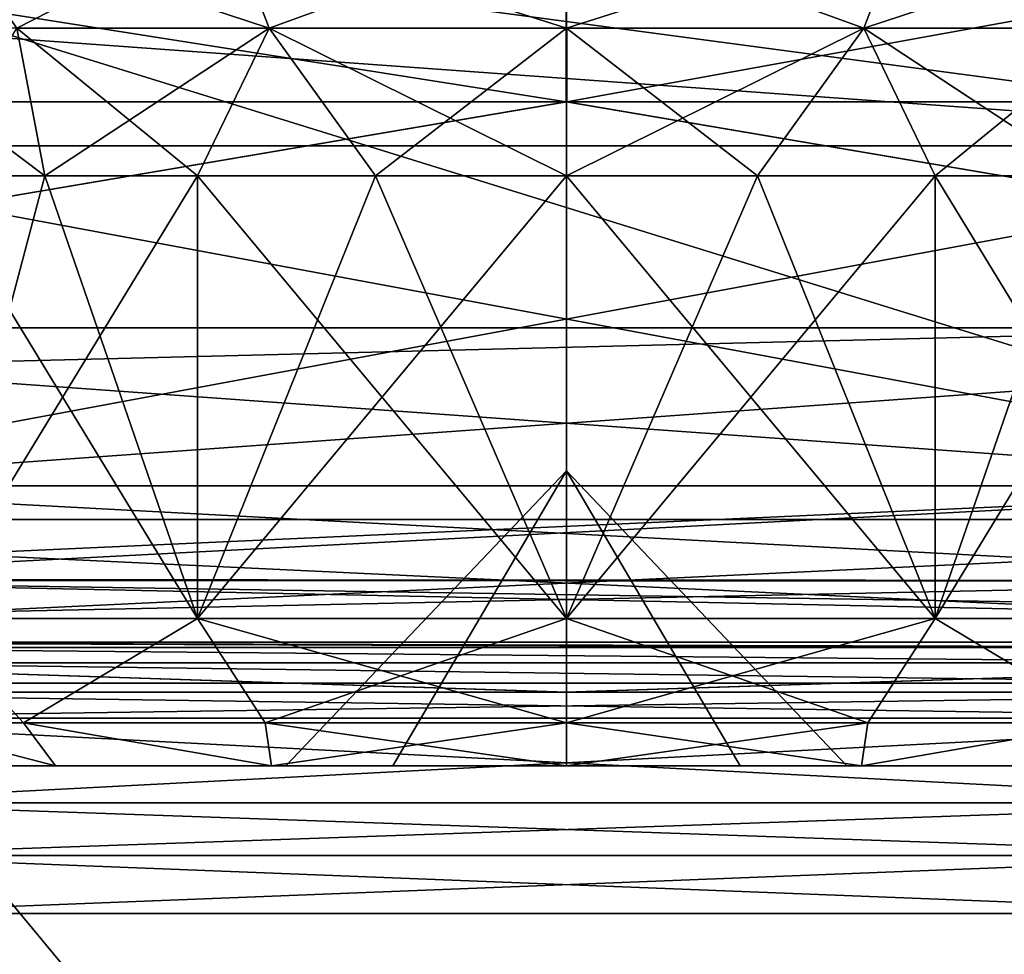
# Model space of a CAD drawing. Units: millimetres. Extents: x -350 to 350, y -145 to 206.
# Drawn here: x -145 to -138, y 190 to 197 of the extents above; entities that cross this region are included whole.
import ezdxf

# ---------------------------------------------------------------- set-up
doc = ezdxf.new("R2010")
doc.units = ezdxf.units.MM
doc.header["$LTSCALE"] = 52.148148
for name, color, linetype in [('10', 7, 'CONTINUOUS'), ('12', 7, 'CONTINUOUS'), ('1391', 7, 'CONTINUOUS'), ('1397', 7, 'CONTINUOUS'), ('1433', 7, 'CONTINUOUS'), ('1459', 7, 'CONTINUOUS'), ('1480', 7, 'CONTINUOUS'), ('21', 7, 'CONTINUOUS'), ('22', 7, 'CONTINUOUS'), ('25', 7, 'CONTINUOUS'), ('26', 7, 'CONTINUOUS'), ('317', 7, 'CONTINUOUS'), ('329', 7, 'CONTINUOUS'), ('351', 7, 'CONTINUOUS'), ('402', 7, 'CONTINUOUS'), ('403', 7, 'CONTINUOUS'), ('570', 7, 'CONTINUOUS'), ('575', 7, 'CONTINUOUS'), ('709', 7, 'CONTINUOUS'), ('710', 7, 'CONTINUOUS'), ('711', 7, 'CONTINUOUS'), ('717', 7, 'CONTINUOUS'), ('718', 7, 'CONTINUOUS'), ('729', 7, 'CONTINUOUS'), ('731', 7, 'CONTINUOUS'), ('733', 7, 'CONTINUOUS'), ('734', 7, 'CONTINUOUS'), ('735', 7, 'CONTINUOUS'), ('736', 7, 'CONTINUOUS'), ('737', 7, 'CONTINUOUS'), ('77', 7, 'CONTINUOUS')]:
    doc.layers.add(name, color=color, linetype=linetype)

msp = doc.modelspace()

# ---------------------------------------------------------------- linework, layer by layer
at = {"layer": '10', "color": 253, "linetype": 'Continuous', "true_color": 0xa0abb8}
for points in [[(323, 206, 268.0254), (-323, 206, 268.0254), (316, 177, 270.5626), (323, 206, 268.0254)], [(-323, 206, 268.0254), (-316, 177, 270.5626), (316, 177, 270.5626), (-323, 206, 268.0254)]]:
    msp.add_3dface(points, dxfattribs=at)
at = {"layer": '12', "color": 253, "linetype": 'Continuous', "true_color": 0xa0abb8}
for points in [[(-323, 206, -238.0254), (323, 206, -238.0254), (-234, 192, -239.2502), (-323, 206, -238.0254)], [(-234, 192, -239.2502), (323, 206, -238.0254), (-52, 192, -239.2502), (-234, 192, -239.2502)]]:
    msp.add_3dface(points, dxfattribs=at)
at = {"layer": '1391', "color": 253, "linetype": 'Continuous', "true_color": 0xa0abb8}
for points in [[(-147.0849, 193.3981, 57.7128), (-134.9151, 193.3981, 57.7128), (-134.9151, 192.7521, 58.0438), (-147.0849, 193.3981, 57.7128)], [(-147.0849, 192.7577, 58.0375), (-147.0849, 193.3981, 57.7128), (-134.9151, 192.7521, 58.0438), (-147.0849, 192.7577, 58.0375)], [(-134.9151, 192.5, 58.7076), (-147.0849, 192.5, 58.7076), (-147.0849, 192.7577, 58.0375), (-134.9151, 192.5, 58.7076)], [(-134.9151, 192.5, 58.7076), (-147.0849, 192.7577, 58.0375), (-134.9151, 192.5642, 58.3551), (-134.9151, 192.5, 58.7076)], [(-134.9151, 192.5642, 58.3551), (-147.0849, 192.7577, 58.0375), (-134.9151, 192.7521, 58.0438), (-134.9151, 192.5642, 58.3551)]]:
    msp.add_3dface(points, dxfattribs=at)
at = {"layer": '1397', "color": 253, "linetype": 'Continuous', "true_color": 0xa0abb8}
for points in [[(-134.9151, 193.3981, 61.8722), (-147.0849, 193.3981, 61.8722), (-147.0849, 192.8488, 61.6364), (-134.9151, 193.3981, 61.8722)], [(-147.0849, 192.763, 61.5534), (-134.9151, 193.3981, 61.8722), (-147.0849, 192.8488, 61.6364), (-147.0849, 192.763, 61.5534)], [(-134.9151, 193.3981, 61.8722), (-147.0849, 192.763, 61.5534), (-134.9151, 192.7577, 61.5476), (-134.9151, 193.3981, 61.8722)], [(-147.0849, 192.763, 61.5534), (-147.0849, 192.5, 60.8775), (-134.9151, 192.7577, 61.5476), (-147.0849, 192.763, 61.5534)], [(-147.0849, 192.5, 60.8775), (-134.9151, 192.5, 60.8775), (-134.9151, 192.7577, 61.5476), (-147.0849, 192.5, 60.8775)]]:
    msp.add_3dface(points, dxfattribs=at)
at = {"layer": '1433', "color": 253, "linetype": 'Continuous', "true_color": 0xa0abb8}
for points in [[(-134.6788, 195.7038, 57.4766), (-147.3212, 195.7038, 57.4766), (-147.3212, 196.6155, 57.147), (-134.6788, 195.7038, 57.4766)], [(-134.6788, 195.7038, 57.4766), (-147.3212, 196.6155, 57.147), (-134.6788, 196.6155, 57.147), (-134.6788, 195.7038, 57.4766)]]:
    msp.add_3dface(points, dxfattribs=at)
at = {"layer": '1459', "color": 253, "linetype": 'Continuous', "true_color": 0xa0abb8}
for points in [[(183, 170, -295), (-183, 170, -295), (183, 198, -295), (183, 170, -295)], [(183, 198, -295), (-183, 170, -295), (-183, 198, -295), (183, 198, -295)]]:
    msp.add_3dface(points, dxfattribs=at)
at = {"layer": '1480', "color": 253, "linetype": 'Continuous', "true_color": 0xa0abb8}
for points in [[(-183, 199.4142, -264.4142), (-183, 180.5858, -245.5858), (183, 180.5858, -245.5858), (-183, 199.4142, -264.4142)], [(183, 199.4142, -264.4142), (-183, 199.4142, -264.4142), (183, 180.5858, -245.5858), (183, 199.4142, -264.4142)]]:
    msp.add_3dface(points, dxfattribs=at)
at = {"layer": '21', "color": 253, "linetype": 'Continuous', "true_color": 0xa0abb8}
for points in [[(-52, 192, -233.2273), (-148, 192.3392, -233.1976), (-234, 192, -233.2273), (-52, 192, -233.2273)], [(-134, 192.3392, -233.1976), (-148, 192.3392, -233.1976), (-52, 192, -233.2273), (-134, 192.3392, -233.1976)]]:
    msp.add_3dface(points, dxfattribs=at)
at = {"layer": '22', "color": 253, "linetype": 'Continuous', "true_color": 0xa0abb8}
for points in [[(-159.9999, 196, -80.6308), (-141.0026, 196, -82.5), (-160.0239, 199, -80.6234), (-159.9999, 196, -80.6308)], [(-160.0239, 199, -80.6234), (-141.0026, 196, -82.5), (-141, 199, -82.4973), (-160.0239, 199, -80.6234)], [(-141.0026, 196, -82.5), (-122.0051, 196, -80.6318), (-141, 199, -82.4973), (-141.0026, 196, -82.5)], [(-141, 199, -82.4973), (-122.0051, 196, -80.6318), (-121.9761, 199, -80.6234), (-141, 199, -82.4973)]]:
    msp.add_3dface(points, dxfattribs=at)
at = {"layer": '25', "color": 253, "linetype": 'Continuous', "true_color": 0xa0abb8}
for points in [[(-140.9974, 196, 112.5), (-159.9949, 196, 110.6318), (-141, 197, 112.5), (-140.9974, 196, 112.5)], [(-141, 197, 112.5), (-159.9949, 196, 110.6318), (-146.5, 197, 112.3447), (-141, 197, 112.5)], [(-135.5, 197, 112.3447), (-140.9974, 196, 112.5), (-141, 197, 112.5), (-135.5, 197, 112.3447)], [(-122.0001, 196, 110.6308), (-140.9974, 196, 112.5), (-135.5, 197, 112.3447), (-122.0001, 196, 110.6308)]]:
    msp.add_3dface(points, dxfattribs=at)
at = {"layer": '26', "color": 253, "linetype": 'Continuous', "true_color": 0xa0abb8}
for points in [[(-141.0043, 192, -86.5), (-160.7746, 192, -84.5546), (-147.5, 192, -87.634), (-141.0043, 192, -86.5)], [(-160.7665, 192, 114.5562), (-140.9957, 192, 116.5), (-147.5, 192, 117.634), (-160.7665, 192, 114.5562)], [(-147.5, 192, 117.634), (-140.9957, 192, 116.5), (-134.5, 192, 117.634), (-147.5, 192, 117.634)], [(-134.5, 192, -87.634), (-141.0043, 192, -86.5), (-147.5, 192, -87.634), (-134.5, 192, -87.634)], [(-121.2335, 192, -84.5562), (-141.0043, 192, -86.5), (-134.5, 192, -87.634), (-121.2335, 192, -84.5562)], [(-140.9957, 192, 116.5), (-121.2254, 192, 114.5546), (-134.5, 192, 117.634), (-140.9957, 192, 116.5)]]:
    msp.add_3dface(points, dxfattribs=at)
at = {"layer": '317', "color": 253, "linetype": 'Continuous', "true_color": 0xa0abb8}
for points in [[(-135.799, 191.25, 118.933), (-135.9478, 190.892, 119.1397), (-146.201, 191.25, 118.933), (-135.799, 191.25, 118.933)], [(-146.201, 191.25, 118.933), (-135.9478, 190.892, 119.1397), (-146.0522, 190.892, 119.1397), (-146.201, 191.25, 118.933)], [(-136, 190.5, 119.366), (-146, 190.5, 119.366), (-146.0522, 190.892, 119.1397), (-136, 190.5, 119.366)], [(-135.9478, 190.892, 119.1397), (-136, 190.5, 119.366), (-146.0522, 190.892, 119.1397), (-135.9478, 190.892, 119.1397)], [(-136, 180, 125.4282), (-146, 180, 125.4282), (-146, 190.5, 119.366), (-136, 180, 125.4282)], [(-136, 180, 125.4282), (-146, 190.5, 119.366), (-136, 190.5, 119.366), (-136, 180, 125.4282)]]:
    msp.add_3dface(points, dxfattribs=at)
at = {"layer": '329', "color": 253, "linetype": 'Continuous', "true_color": 0xa0abb8}
for points in [[(-135.799, 191.25, -88.933), (-146.201, 191.25, -88.933), (-146.0522, 190.892, -89.1397), (-135.799, 191.25, -88.933)], [(-135.9478, 190.892, -89.1397), (-135.799, 191.25, -88.933), (-146.0522, 190.892, -89.1397), (-135.9478, 190.892, -89.1397)], [(-146, 190.5, -89.366), (-135.9478, 190.892, -89.1397), (-146.0522, 190.892, -89.1397), (-146, 190.5, -89.366)], [(-146, 190.5, -89.366), (-136, 190.5, -89.366), (-135.9478, 190.892, -89.1397), (-146, 190.5, -89.366)], [(-146, 180, -95.4282), (-136, 180, -95.4282), (-136, 190.5, -89.366), (-146, 180, -95.4282)], [(-146, 180, -95.4282), (-136, 190.5, -89.366), (-146, 190.5, -89.366), (-146, 180, -95.4282)]]:
    msp.add_3dface(points, dxfattribs=at)
at = {"layer": '351', "color": 253, "linetype": 'Continuous', "true_color": 0xa0abb8}
for points in [[(-148, 192.3392, -233.1976), (-134, 192.3392, -233.1976), (-134.9977, 192.3019, -232.9323), (-148, 192.3392, -233.1976)], [(-147.0023, 192.3019, -232.9323), (-148, 192.3392, -233.1976), (-134.9977, 192.3019, -232.9323), (-147.0023, 192.3019, -232.9323)], [(-146.2683, 192.1996, -232.2048), (-147.0023, 192.3019, -232.9323), (-135.7317, 192.1996, -232.2048), (-146.2683, 192.1996, -232.2048)], [(-135.7317, 192.1996, -232.2048), (-147.0023, 192.3019, -232.9323), (-134.9977, 192.3019, -232.9323), (-135.7317, 192.1996, -232.2048)], [(-136, 192.0604, -231.2144), (-146, 192.0604, -231.2144), (-146.2683, 192.1996, -232.2048), (-136, 192.0604, -231.2144)], [(-136, 192.0604, -231.2144), (-146.2683, 192.1996, -232.2048), (-135.7317, 192.1996, -232.2048), (-136, 192.0604, -231.2144)], [(-136, 180, -145.4), (-146, 180, -145.4), (-146, 192.0604, -231.2144), (-136, 180, -145.4)], [(-136, 192.0604, -231.2144), (-136, 180, -145.4), (-146, 192.0604, -231.2144), (-136, 192.0604, -231.2144)]]:
    msp.add_3dface(points, dxfattribs=at)
at = {"layer": '402', "color": 253, "linetype": 'Continuous', "true_color": 0xa0abb8}
for points in [[(-159.9949, 196, 110.6318), (-140.9974, 196, 112.5), (-150.0243, 194.4693, 112.3873), (-159.9949, 196, 110.6318)], [(-140.9974, 196, 112.5), (-131.9757, 194.4693, 112.3873), (-150.0243, 194.4693, 112.3873), (-140.9974, 196, 112.5)], [(-140.9974, 196, 112.5), (-122.0001, 196, 110.6308), (-131.9757, 194.4693, 112.3873), (-140.9974, 196, 112.5)], [(-131.8956, 193.1704, 113.2518), (-150.1044, 193.1704, 113.2518), (-131.9757, 194.4693, 112.3873), (-131.8956, 193.1704, 113.2518)], [(-131.9757, 194.4693, 112.3873), (-150.1044, 193.1704, 113.2518), (-150.0243, 194.4693, 112.3873), (-131.9757, 194.4693, 112.3873)], [(-131.7757, 192.3033, 114.5457), (-150.2243, 192.3033, 114.5457), (-131.8956, 193.1704, 113.2518), (-131.7757, 192.3033, 114.5457)], [(-131.8956, 193.1704, 113.2518), (-150.2243, 192.3033, 114.5457), (-150.1044, 193.1704, 113.2518), (-131.8956, 193.1704, 113.2518)], [(-140.9957, 192, 116.5), (-160.7665, 192, 114.5562), (-150.2243, 192.3033, 114.5457), (-140.9957, 192, 116.5)], [(-131.7757, 192.3033, 114.5457), (-140.9957, 192, 116.5), (-150.2243, 192.3033, 114.5457), (-131.7757, 192.3033, 114.5457)], [(-121.2254, 192, 114.5546), (-140.9957, 192, 116.5), (-131.7757, 192.3033, 114.5457), (-121.2254, 192, 114.5546)]]:
    msp.add_3dface(points, dxfattribs=at)
at = {"layer": '403', "color": 253, "linetype": 'Continuous', "true_color": 0xa0abb8}
for points in [[(-141.0026, 196, -82.5), (-159.9999, 196, -80.6308), (-150.0243, 194.4693, -82.3873), (-141.0026, 196, -82.5)], [(-141.0026, 196, -82.5), (-150.0243, 194.4693, -82.3873), (-131.9757, 194.4693, -82.3873), (-141.0026, 196, -82.5)], [(-122.0051, 196, -80.6318), (-141.0026, 196, -82.5), (-131.9757, 194.4693, -82.3873), (-122.0051, 196, -80.6318)], [(-150.1044, 193.1704, -83.2518), (-131.8956, 193.1704, -83.2518), (-150.0243, 194.4693, -82.3873), (-150.1044, 193.1704, -83.2518)], [(-150.0243, 194.4693, -82.3873), (-131.8956, 193.1704, -83.2518), (-131.9757, 194.4693, -82.3873), (-150.0243, 194.4693, -82.3873)], [(-150.2243, 192.3033, -84.5457), (-131.7757, 192.3033, -84.5457), (-150.1044, 193.1704, -83.2518), (-150.2243, 192.3033, -84.5457)], [(-150.1044, 193.1704, -83.2518), (-131.7757, 192.3033, -84.5457), (-131.8956, 193.1704, -83.2518), (-150.1044, 193.1704, -83.2518)], [(-160.7746, 192, -84.5546), (-141.0043, 192, -86.5), (-150.2243, 192.3033, -84.5457), (-160.7746, 192, -84.5546)], [(-150.2243, 192.3033, -84.5457), (-141.0043, 192, -86.5), (-131.7757, 192.3033, -84.5457), (-150.2243, 192.3033, -84.5457)], [(-141.0043, 192, -86.5), (-121.2335, 192, -84.5562), (-131.7757, 192.3033, -84.5457), (-141.0043, 192, -86.5)]]:
    msp.add_3dface(points, dxfattribs=at)
at = {"layer": '570', "color": 253, "linetype": 'Continuous', "true_color": 0xa0abb8}
for points in [[(-134.5, 192, -87.634), (-147.5, 192, -87.634), (-146.7921, 191.8229, -88.341), (-134.5, 192, -87.634)], [(-135.207, 191.8229, -88.3419), (-134.5, 192, -87.634), (-146.7921, 191.8229, -88.341), (-135.207, 191.8229, -88.3419)], [(-146.201, 191.25, -88.933), (-135.207, 191.8229, -88.3419), (-146.7921, 191.8229, -88.341), (-146.201, 191.25, -88.933)], [(-146.201, 191.25, -88.933), (-135.799, 191.25, -88.933), (-135.207, 191.8229, -88.3419), (-146.201, 191.25, -88.933)]]:
    msp.add_3dface(points, dxfattribs=at)
at = {"layer": '575', "color": 253, "linetype": 'Continuous', "true_color": 0xa0abb8}
for points in [[(-147.5, 192, 117.634), (-134.5, 192, 117.634), (-135.2079, 191.8229, 118.341), (-147.5, 192, 117.634)], [(-146.793, 191.8229, 118.3419), (-147.5, 192, 117.634), (-135.2079, 191.8229, 118.341), (-146.793, 191.8229, 118.3419)], [(-135.799, 191.25, 118.933), (-146.201, 191.25, 118.933), (-146.793, 191.8229, 118.3419), (-135.799, 191.25, 118.933)], [(-135.799, 191.25, 118.933), (-146.793, 191.8229, 118.3419), (-135.2079, 191.8229, 118.341), (-135.799, 191.25, 118.933)]]:
    msp.add_3dface(points, dxfattribs=at)
at = {"layer": '709', "color": 253, "linetype": 'Continuous', "true_color": 0xa0abb8}
for points in [[(-145, 191.5, 15), (-144.4641, 191.5, 13), (-144.4641, 191.5, 17), (-145, 191.5, 15)], [(-144.4641, 191.5, 13), (-143, 191.5, 11.5359), (-144.4641, 191.5, 17), (-144.4641, 191.5, 13)], [(-144.4641, 191.5, 17), (-143, 191.5, 11.5359), (-143, 191.5, 18.4641), (-144.4641, 191.5, 17)], [(-143, 191.5, 11.5359), (-141, 191.5, 11), (-142.9017, 191.5, 14.3828), (-143, 191.5, 11.5359)], [(-143, 191.5, 18.4641), (-143, 191.5, 11.5359), (-142.9017, 191.5, 14.3828), (-143, 191.5, 18.4641)], [(-141, 191.5, 19), (-143, 191.5, 18.4641), (-141, 191.5, 17), (-141, 191.5, 19)], [(-141, 191.5, 17), (-143, 191.5, 18.4641), (-142.1765, 191.5, 16.617), (-141, 191.5, 17)], [(-142.1765, 191.5, 16.617), (-143, 191.5, 18.4641), (-142.9017, 191.5, 15.6172), (-142.1765, 191.5, 16.617)], [(-142.9017, 191.5, 15.6172), (-143, 191.5, 18.4641), (-142.9017, 191.5, 14.3828), (-142.9017, 191.5, 15.6172)], [(-142.9017, 191.5, 14.3828), (-141, 191.5, 11), (-142.1765, 191.5, 13.383), (-142.9017, 191.5, 14.3828)], [(-142.1765, 191.5, 13.383), (-141, 191.5, 11), (-141, 191.5, 13), (-142.1765, 191.5, 13.383)], [(-141, 191.5, 11), (-139, 191.5, 11.5359), (-141, 191.5, 13), (-141, 191.5, 11)], [(-139, 191.5, 18.4641), (-141, 191.5, 19), (-139.0983, 191.5, 15.6172), (-139, 191.5, 18.4641)], [(-141, 191.5, 19), (-141, 191.5, 17), (-139.8235, 191.5, 16.617), (-141, 191.5, 19)], [(-139.0983, 191.5, 15.6172), (-141, 191.5, 19), (-139.8235, 191.5, 16.617), (-139.0983, 191.5, 15.6172)], [(-141, 191.5, 13), (-139, 191.5, 11.5359), (-139.8235, 191.5, 13.383), (-141, 191.5, 13)], [(-139.8235, 191.5, 13.383), (-139, 191.5, 11.5359), (-139.0983, 191.5, 14.3828), (-139.8235, 191.5, 13.383)], [(-139, 191.5, 11.5359), (-139, 191.5, 18.4641), (-139.0983, 191.5, 15.6172), (-139, 191.5, 11.5359)], [(-139.0983, 191.5, 14.3828), (-139, 191.5, 11.5359), (-139.0983, 191.5, 15.6172), (-139.0983, 191.5, 14.3828)], [(-137.5359, 191.5, 17), (-139, 191.5, 18.4641), (-137.5359, 191.5, 13), (-137.5359, 191.5, 17)], [(-137.5359, 191.5, 13), (-139, 191.5, 18.4641), (-139, 191.5, 11.5359), (-137.5359, 191.5, 13)]]:
    msp.add_3dface(points, dxfattribs=at)
at = {"layer": '710', "color": 253, "linetype": 'Continuous', "true_color": 0xa0abb8}
for points in [[(-138.5, 192.5, 10.6699), (-141, 192.5, 10), (-138.5, 195.5, 10.6699), (-138.5, 192.5, 10.6699)], [(-138.5, 195.5, 10.6699), (-141, 192.5, 10), (-139.7059, 195.5, 10.1704), (-138.5, 195.5, 10.6699)], [(-139.7059, 195.5, 10.1704), (-141, 192.5, 10), (-141, 195.5, 10), (-139.7059, 195.5, 10.1704)], [(-141, 192.5, 20), (-138.5, 192.5, 19.3301), (-141, 195.5, 20), (-141, 192.5, 20)], [(-141, 195.5, 20), (-138.5, 192.5, 19.3301), (-139.7059, 195.5, 19.8296), (-141, 195.5, 20)], [(-139.7059, 195.5, 19.8296), (-138.5, 192.5, 19.3301), (-138.5, 195.5, 19.3301), (-139.7059, 195.5, 19.8296)], [(-138.5, 192.5, 19.3301), (-136.6699, 192.5, 17.5), (-138.5, 195.5, 19.3301), (-138.5, 192.5, 19.3301)], [(-138.5, 195.5, 19.3301), (-136.6699, 192.5, 17.5), (-137.4645, 195.5, 18.5355), (-138.5, 195.5, 19.3301)], [(-136.6699, 192.5, 12.5), (-138.5, 192.5, 10.6699), (-136.6699, 195.5, 12.5), (-136.6699, 192.5, 12.5)], [(-136.6699, 195.5, 12.5), (-138.5, 192.5, 10.6699), (-137.4645, 195.5, 11.4645), (-136.6699, 195.5, 12.5)], [(-137.4645, 195.5, 11.4645), (-138.5, 192.5, 10.6699), (-138.5, 195.5, 10.6699), (-137.4645, 195.5, 11.4645)]]:
    msp.add_3dface(points, dxfattribs=at)
at = {"layer": '711', "color": 253, "linetype": 'Continuous', "true_color": 0xa0abb8}
for points in [[(-141, 196.5, 20.2679), (-138.984, 196.5, 19.867), (-141, 197.2326, 21.0009), (-141, 196.5, 20.2679)], [(-141, 197.2326, 21.0009), (-138.984, 196.5, 19.867), (-138.7036, 197.2326, 20.5441), (-141, 197.2326, 21.0009)], [(-138.984, 196.5, 10.133), (-141, 196.5, 9.7321), (-138.7036, 197.2326, 9.4559), (-138.984, 196.5, 10.133)], [(-141, 196.5, 9.7321), (-141, 197.2326, 8.9991), (-138.7036, 197.2326, 9.4559), (-141, 196.5, 9.7321)], [(-138.984, 196.5, 19.867), (-137.275, 196.5, 18.725), (-138.7036, 197.2326, 20.5441), (-138.984, 196.5, 19.867)], [(-137.275, 196.5, 11.275), (-138.984, 196.5, 10.133), (-136.7567, 197.2326, 10.7567), (-137.275, 196.5, 11.275)], [(-136.7567, 197.2326, 10.7567), (-138.984, 196.5, 10.133), (-138.7036, 197.2326, 9.4559), (-136.7567, 197.2326, 10.7567)], [(-138.7036, 197.2326, 20.5441), (-137.275, 196.5, 18.725), (-136.7567, 197.2326, 19.2433), (-138.7036, 197.2326, 20.5441)], [(-141, 195.5, 20), (-139.7059, 195.5, 19.8296), (-141, 196.5, 20.2679), (-141, 195.5, 20)], [(-141, 196.5, 20.2679), (-139.7059, 195.5, 19.8296), (-138.984, 196.5, 19.867), (-141, 196.5, 20.2679)], [(-139.7059, 195.5, 10.1704), (-141, 195.5, 10), (-138.984, 196.5, 10.133), (-139.7059, 195.5, 10.1704)], [(-138.984, 196.5, 10.133), (-141, 195.5, 10), (-141, 196.5, 9.7321), (-138.984, 196.5, 10.133)], [(-139.7059, 195.5, 19.8296), (-138.5, 195.5, 19.3301), (-138.984, 196.5, 19.867), (-139.7059, 195.5, 19.8296)], [(-138.5, 195.5, 10.6699), (-139.7059, 195.5, 10.1704), (-138.984, 196.5, 10.133), (-138.5, 195.5, 10.6699)], [(-138.5, 195.5, 19.3301), (-137.4645, 195.5, 18.5355), (-138.984, 196.5, 19.867), (-138.5, 195.5, 19.3301)], [(-138.984, 196.5, 19.867), (-137.4645, 195.5, 18.5355), (-137.275, 196.5, 18.725), (-138.984, 196.5, 19.867)], [(-137.275, 196.5, 11.275), (-138.5, 195.5, 10.6699), (-138.984, 196.5, 10.133), (-137.275, 196.5, 11.275)], [(-137.4645, 195.5, 11.4645), (-138.5, 195.5, 10.6699), (-137.275, 196.5, 11.275), (-137.4645, 195.5, 11.4645)]]:
    msp.add_3dface(points, dxfattribs=at)
at = {"layer": '717', "color": 253, "linetype": 'Continuous', "true_color": 0xa0abb8}
for points in [[(-143.5, 192.5, 10.6699), (-145.3301, 192.5, 12.5), (-143.5, 195.5, 10.6699), (-143.5, 192.5, 10.6699)], [(-143.5, 195.5, 10.6699), (-145.3301, 192.5, 12.5), (-144.5355, 195.5, 11.4645), (-143.5, 195.5, 10.6699)], [(-144.5355, 195.5, 11.4645), (-145.3301, 192.5, 12.5), (-145.3301, 195.5, 12.5), (-144.5355, 195.5, 11.4645)], [(-145.3301, 192.5, 17.5), (-143.5, 192.5, 19.3301), (-145.3301, 195.5, 17.5), (-145.3301, 192.5, 17.5)], [(-145.3301, 195.5, 17.5), (-143.5, 192.5, 19.3301), (-144.5355, 195.5, 18.5355), (-145.3301, 195.5, 17.5)], [(-144.5355, 195.5, 18.5355), (-143.5, 192.5, 19.3301), (-143.5, 195.5, 19.3301), (-144.5355, 195.5, 18.5355)], [(-141, 195.5, 10), (-141, 192.5, 10), (-143.5, 192.5, 10.6699), (-141, 195.5, 10)], [(-143.5, 192.5, 19.3301), (-141, 192.5, 20), (-143.5, 195.5, 19.3301), (-143.5, 192.5, 19.3301)], [(-143.5, 195.5, 19.3301), (-141, 192.5, 20), (-142.2941, 195.5, 19.8296), (-143.5, 195.5, 19.3301)], [(-141, 195.5, 10), (-143.5, 192.5, 10.6699), (-142.2941, 195.5, 10.1704), (-141, 195.5, 10)], [(-142.2941, 195.5, 10.1704), (-143.5, 192.5, 10.6699), (-143.5, 195.5, 10.6699), (-142.2941, 195.5, 10.1704)], [(-141, 192.5, 20), (-141, 195.5, 20), (-142.2941, 195.5, 19.8296), (-141, 192.5, 20)]]:
    msp.add_3dface(points, dxfattribs=at)
at = {"layer": '718', "color": 253, "linetype": 'Continuous', "true_color": 0xa0abb8}
for points in [[(-143.2964, 197.2326, 9.4559), (-144.725, 196.5, 11.275), (-145.2433, 197.2326, 10.7567), (-143.2964, 197.2326, 9.4559)], [(-144.725, 196.5, 18.725), (-143.016, 196.5, 19.867), (-145.2433, 197.2326, 19.2433), (-144.725, 196.5, 18.725)], [(-145.2433, 197.2326, 19.2433), (-143.016, 196.5, 19.867), (-143.2964, 197.2326, 20.5441), (-145.2433, 197.2326, 19.2433)], [(-143.016, 196.5, 10.133), (-144.725, 196.5, 11.275), (-143.2964, 197.2326, 9.4559), (-143.016, 196.5, 10.133)], [(-141, 196.5, 20.2679), (-141, 197.2326, 21.0009), (-143.2964, 197.2326, 20.5441), (-141, 196.5, 20.2679)], [(-143.016, 196.5, 19.867), (-141, 196.5, 20.2679), (-143.2964, 197.2326, 20.5441), (-143.016, 196.5, 19.867)], [(-141, 197.2326, 8.9991), (-143.016, 196.5, 10.133), (-143.2964, 197.2326, 9.4559), (-141, 197.2326, 8.9991)], [(-141, 197.2326, 8.9991), (-141, 196.5, 9.7321), (-143.016, 196.5, 10.133), (-141, 197.2326, 8.9991)], [(-145.3301, 195.5, 17.5), (-144.5355, 195.5, 18.5355), (-145.867, 196.5, 17.016), (-145.3301, 195.5, 17.5)], [(-145.867, 196.5, 17.016), (-144.5355, 195.5, 18.5355), (-144.725, 196.5, 18.725), (-145.867, 196.5, 17.016)], [(-144.5355, 195.5, 11.4645), (-145.3301, 195.5, 12.5), (-144.725, 196.5, 11.275), (-144.5355, 195.5, 11.4645)], [(-143.016, 196.5, 10.133), (-144.5355, 195.5, 11.4645), (-144.725, 196.5, 11.275), (-143.016, 196.5, 10.133)], [(-144.5355, 195.5, 18.5355), (-143.5, 195.5, 19.3301), (-144.725, 196.5, 18.725), (-144.5355, 195.5, 18.5355)], [(-144.725, 196.5, 18.725), (-143.5, 195.5, 19.3301), (-143.016, 196.5, 19.867), (-144.725, 196.5, 18.725)], [(-143.5, 195.5, 10.6699), (-144.5355, 195.5, 11.4645), (-143.016, 196.5, 10.133), (-143.5, 195.5, 10.6699)], [(-142.2941, 195.5, 10.1704), (-143.5, 195.5, 10.6699), (-143.016, 196.5, 10.133), (-142.2941, 195.5, 10.1704)], [(-143.5, 195.5, 19.3301), (-142.2941, 195.5, 19.8296), (-143.016, 196.5, 19.867), (-143.5, 195.5, 19.3301)], [(-141, 195.5, 20), (-141, 196.5, 20.2679), (-143.016, 196.5, 19.867), (-141, 195.5, 20)], [(-142.2941, 195.5, 19.8296), (-141, 195.5, 20), (-143.016, 196.5, 19.867), (-142.2941, 195.5, 19.8296)], [(-141, 196.5, 9.7321), (-142.2941, 195.5, 10.1704), (-143.016, 196.5, 10.133), (-141, 196.5, 9.7321)], [(-141, 196.5, 9.7321), (-141, 195.5, 10), (-142.2941, 195.5, 10.1704), (-141, 196.5, 9.7321)]]:
    msp.add_3dface(points, dxfattribs=at)
at = {"layer": '729', "color": 253, "linetype": 'Continuous', "true_color": 0xa0abb8}
for points in [[(-147.0849, 192.5, 60.8775), (-147.0849, 192.5, 58.7076), (-134.9151, 192.5, 58.7076), (-147.0849, 192.5, 60.8775)], [(-134.9151, 192.5, 60.8775), (-147.0849, 192.5, 60.8775), (-134.9151, 192.5, 58.7076), (-134.9151, 192.5, 60.8775)]]:
    msp.add_3dface(points, dxfattribs=at)
at = {"layer": '731', "color": 253, "linetype": 'Continuous', "true_color": 0xa0abb8}
for points in [[(-147.3212, 195.7038, 57.4766), (-134.6788, 195.7038, 57.4766), (-147.0849, 193.3981, 57.7128), (-147.3212, 195.7038, 57.4766)], [(-147.0849, 193.3981, 57.7128), (-134.6788, 195.7038, 57.4766), (-134.9151, 193.3981, 57.7128), (-147.0849, 193.3981, 57.7128)]]:
    msp.add_3dface(points, dxfattribs=at)
at = {"layer": '733', "color": 253, "linetype": 'Continuous', "true_color": 0xa0abb8}
for points in [[(-133.8598, 197.5, 62.2925), (-148.1401, 197.5, 62.2925), (-134.0987, 196.4319, 62.1831), (-133.8598, 197.5, 62.2925)], [(-134.0987, 196.4319, 62.1831), (-148.1401, 197.5, 62.2925), (-134.6788, 195.7038, 62.1085), (-134.0987, 196.4319, 62.1831)], [(-134.6788, 195.7038, 62.1085), (-148.1401, 197.5, 62.2925), (-134.9151, 193.3981, 61.8722), (-134.6788, 195.7038, 62.1085)], [(-134.9151, 193.3981, 61.8722), (-148.1401, 197.5, 62.2925), (-147.3212, 195.7038, 62.1085), (-134.9151, 193.3981, 61.8722)], [(-147.0849, 193.3981, 61.8722), (-134.9151, 193.3981, 61.8722), (-147.3212, 195.7038, 62.1085), (-147.0849, 193.3981, 61.8722)]]:
    msp.add_3dface(points, dxfattribs=at)
at = {"layer": '734', "color": 253, "linetype": 'Continuous', "true_color": 0xa0abb8}
for points in [[(-139.8235, 191.5, 16.617), (-141, 191.5, 17), (-141, 193.5, 15), (-139.8235, 191.5, 16.617)], [(-141, 191.5, 13), (-139.8235, 191.5, 13.383), (-141, 193.5, 15), (-141, 191.5, 13)], [(-139.8235, 191.5, 13.383), (-139.0983, 191.5, 14.3828), (-141, 193.5, 15), (-139.8235, 191.5, 13.383)], [(-139.0983, 191.5, 14.3828), (-139.0983, 191.5, 15.6172), (-141, 193.5, 15), (-139.0983, 191.5, 14.3828)], [(-139.0983, 191.5, 15.6172), (-139.8235, 191.5, 16.617), (-141, 193.5, 15), (-139.0983, 191.5, 15.6172)]]:
    msp.add_3dface(points, dxfattribs=at)
at = {"layer": '735', "color": 253, "linetype": 'Continuous', "true_color": 0xa0abb8}
for points in [[(-142.1765, 191.5, 16.617), (-142.9017, 191.5, 15.6172), (-141, 193.5, 15), (-142.1765, 191.5, 16.617)], [(-142.9017, 191.5, 15.6172), (-142.9017, 191.5, 14.3828), (-141, 193.5, 15), (-142.9017, 191.5, 15.6172)], [(-142.9017, 191.5, 14.3828), (-142.1765, 191.5, 13.383), (-141, 193.5, 15), (-142.9017, 191.5, 14.3828)], [(-141, 191.5, 17), (-142.1765, 191.5, 16.617), (-141, 193.5, 15), (-141, 191.5, 17)], [(-142.1765, 191.5, 13.383), (-141, 191.5, 13), (-141, 193.5, 15), (-142.1765, 191.5, 13.383)]]:
    msp.add_3dface(points, dxfattribs=at)
at = {"layer": '736', "color": 253, "linetype": 'Continuous', "true_color": 0xa0abb8}
for points in [[(-141, 191.7929, 19.7071), (-138.9577, 191.7929, 19.241), (-141, 192.5, 20), (-141, 191.7929, 19.7071)], [(-141, 192.5, 20), (-138.9577, 191.7929, 19.241), (-138.5, 192.5, 19.3301), (-141, 192.5, 20)], [(-138.9577, 191.7929, 10.759), (-141, 191.7929, 10.2929), (-138.5, 192.5, 10.6699), (-138.9577, 191.7929, 10.759)], [(-141, 191.7929, 10.2929), (-141, 192.5, 10), (-138.5, 192.5, 10.6699), (-141, 191.7929, 10.2929)], [(-138.9577, 191.7929, 19.241), (-137.3198, 191.7929, 17.9348), (-138.5, 192.5, 19.3301), (-138.9577, 191.7929, 19.241)], [(-137.3198, 191.7929, 12.0652), (-138.9577, 191.7929, 10.759), (-138.5, 192.5, 10.6699), (-137.3198, 191.7929, 12.0652)], [(-138.5, 192.5, 19.3301), (-137.3198, 191.7929, 17.9348), (-136.6699, 192.5, 17.5), (-138.5, 192.5, 19.3301)], [(-136.6699, 192.5, 12.5), (-137.3198, 191.7929, 12.0652), (-138.5, 192.5, 10.6699), (-136.6699, 192.5, 12.5)], [(-139, 191.5, 11.5359), (-141, 191.5, 11), (-138.9577, 191.7929, 10.759), (-139, 191.5, 11.5359)], [(-138.9577, 191.7929, 10.759), (-141, 191.5, 11), (-141, 191.7929, 10.2929), (-138.9577, 191.7929, 10.759)], [(-141, 191.5, 19), (-139, 191.5, 18.4641), (-141, 191.7929, 19.7071), (-141, 191.5, 19)], [(-141, 191.7929, 19.7071), (-139, 191.5, 18.4641), (-138.9577, 191.7929, 19.241), (-141, 191.7929, 19.7071)], [(-139, 191.5, 18.4641), (-137.5359, 191.5, 17), (-137.3198, 191.7929, 17.9348), (-139, 191.5, 18.4641)], [(-138.9577, 191.7929, 19.241), (-139, 191.5, 18.4641), (-137.3198, 191.7929, 17.9348), (-138.9577, 191.7929, 19.241)], [(-137.5359, 191.5, 13), (-139, 191.5, 11.5359), (-137.3198, 191.7929, 12.0652), (-137.5359, 191.5, 13)], [(-137.3198, 191.7929, 12.0652), (-139, 191.5, 11.5359), (-138.9577, 191.7929, 10.759), (-137.3198, 191.7929, 12.0652)]]:
    msp.add_3dface(points, dxfattribs=at)
at = {"layer": '737', "color": 253, "linetype": 'Continuous', "true_color": 0xa0abb8}
for points in [[(-144.6802, 191.7929, 12.0652), (-145.5891, 191.7929, 13.9526), (-145.3301, 192.5, 12.5), (-144.6802, 191.7929, 12.0652)], [(-145.5891, 191.7929, 16.0474), (-144.6802, 191.7929, 17.9348), (-145.3301, 192.5, 17.5), (-145.5891, 191.7929, 16.0474)], [(-143.5, 192.5, 10.6699), (-144.6802, 191.7929, 12.0652), (-145.3301, 192.5, 12.5), (-143.5, 192.5, 10.6699)], [(-145.3301, 192.5, 17.5), (-144.6802, 191.7929, 17.9348), (-143.5, 192.5, 19.3301), (-145.3301, 192.5, 17.5)], [(-143.0423, 191.7929, 10.759), (-144.6802, 191.7929, 12.0652), (-143.5, 192.5, 10.6699), (-143.0423, 191.7929, 10.759)], [(-144.6802, 191.7929, 17.9348), (-143.0423, 191.7929, 19.241), (-143.5, 192.5, 19.3301), (-144.6802, 191.7929, 17.9348)], [(-141, 191.7929, 19.7071), (-141, 192.5, 20), (-143.5, 192.5, 19.3301), (-141, 191.7929, 19.7071)], [(-143.0423, 191.7929, 19.241), (-141, 191.7929, 19.7071), (-143.5, 192.5, 19.3301), (-143.0423, 191.7929, 19.241)], [(-141, 192.5, 10), (-143.0423, 191.7929, 10.759), (-143.5, 192.5, 10.6699), (-141, 192.5, 10)], [(-141, 192.5, 10), (-141, 191.7929, 10.2929), (-143.0423, 191.7929, 10.759), (-141, 192.5, 10)], [(-144.4641, 191.5, 13), (-145, 191.5, 15), (-145.5891, 191.7929, 13.9526), (-144.4641, 191.5, 13)], [(-144.6802, 191.7929, 12.0652), (-144.4641, 191.5, 13), (-145.5891, 191.7929, 13.9526), (-144.6802, 191.7929, 12.0652)], [(-145, 191.5, 15), (-144.4641, 191.5, 17), (-145.5891, 191.7929, 16.0474), (-145, 191.5, 15)], [(-145.5891, 191.7929, 16.0474), (-144.4641, 191.5, 17), (-144.6802, 191.7929, 17.9348), (-145.5891, 191.7929, 16.0474)], [(-143, 191.5, 11.5359), (-144.4641, 191.5, 13), (-144.6802, 191.7929, 12.0652), (-143, 191.5, 11.5359)], [(-143.0423, 191.7929, 10.759), (-143, 191.5, 11.5359), (-144.6802, 191.7929, 12.0652), (-143.0423, 191.7929, 10.759)], [(-144.4641, 191.5, 17), (-143, 191.5, 18.4641), (-144.6802, 191.7929, 17.9348), (-144.4641, 191.5, 17)], [(-144.6802, 191.7929, 17.9348), (-143, 191.5, 18.4641), (-143.0423, 191.7929, 19.241), (-144.6802, 191.7929, 17.9348)], [(-141, 191.7929, 10.2929), (-143, 191.5, 11.5359), (-143.0423, 191.7929, 10.759), (-141, 191.7929, 10.2929)], [(-143, 191.5, 18.4641), (-141, 191.5, 19), (-143.0423, 191.7929, 19.241), (-143, 191.5, 18.4641)], [(-141, 191.5, 19), (-141, 191.7929, 19.7071), (-143.0423, 191.7929, 19.241), (-141, 191.5, 19)], [(-141, 191.5, 11), (-143, 191.5, 11.5359), (-141, 191.7929, 10.2929), (-141, 191.5, 11)]]:
    msp.add_3dface(points, dxfattribs=at)
at = {"layer": '77', "color": 253, "linetype": 'Continuous', "true_color": 0xa0abb8}
for points in [[(-234, 192, -239.2502), (-52, 192, -239.2502), (-234, 192, -233.2273), (-234, 192, -239.2502)], [(-52, 192, -239.2502), (-52, 192, -233.2273), (-234, 192, -233.2273), (-52, 192, -239.2502)]]:
    msp.add_3dface(points, dxfattribs=at)

doc.saveas('drawing.dxf')
